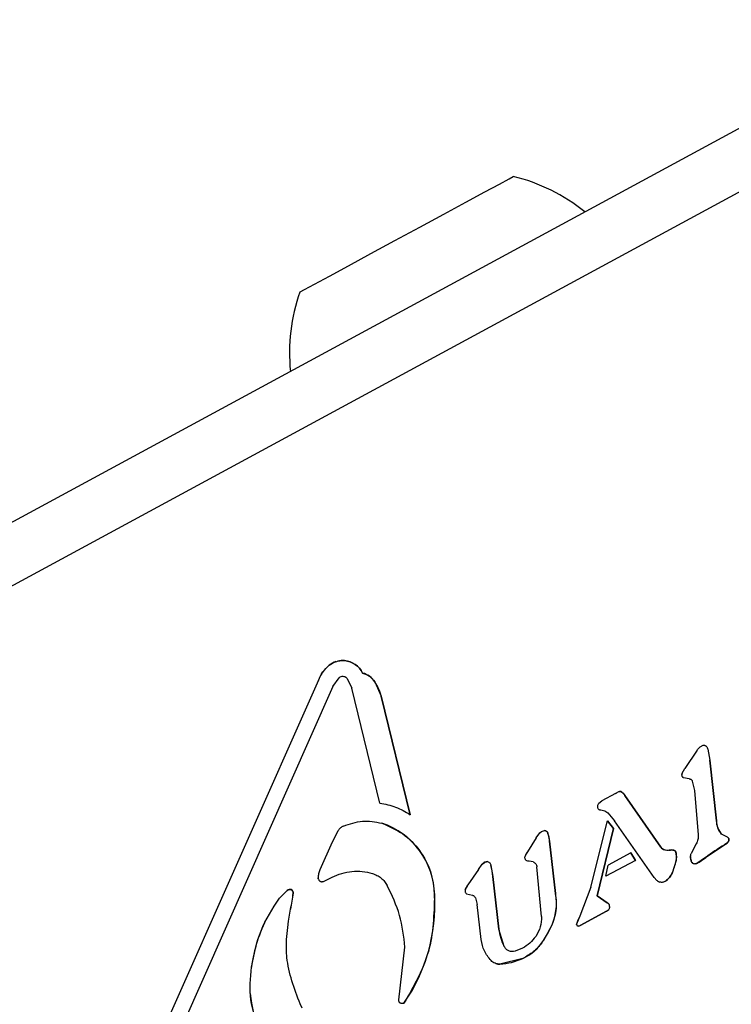
# Model space of a CAD drawing. Units: millimetres. Extents: x -3608 to 3588, y -2754 to 2523.
# Drawn here: x -168 to -130, y -627 to -575 of the extents above; entities that cross this region are included whole.
import ezdxf

# ---------------------------------------------------------------- set-up
doc = ezdxf.new("R2010")
doc.units = ezdxf.units.MM
doc.header["$LTSCALE"] = 1000
doc.layers.add('1 EQUIPMENT', color=7, linetype='Continuous', lineweight=18)

# ---------------------------------------------------------------- blocks, each defined once
blk = doc.blocks.new('EQ 06-1005')
at = {"layer": '1 EQUIPMENT', "color": 7, "linetype": 'Continuous', "lineweight": 25}
for p, q in [((-119.003, -574.61), (-172.792, -603.729)), ((-117.575, -577.248), (-171.364, -606.367)), ((-151.698, -609.164), (-151.532, -609.055)), ((-151.698, -609.164), (-151.698, -609.164)), ((-150.976, -608.914), (-150.976, -608.914)), ((-150.878, -608.918), (-150.878, -608.918)), ((-151.51, -610.309), (-151.176, -609.835)), ((-151.176, -609.835), (-151.115, -609.79)), ((-149.914, -609.586), (-149.914, -609.586)), ((-152.285, -609.966), (-161.982, -631.776)), ((-151.51, -610.309), (-161.208, -632.12)), ((-151.51, -610.309), (-161.208, -632.12)), ((-152.285, -609.966), (-152.285, -609.966)), ((-151.51, -610.309), (-151.51, -610.309)), ((-150.747, -609.873), (-150.501, -610.401)), ((-149.262, -610.049), (-148.92, -610.829)), ((-149.262, -610.049), (-149.262, -610.049)), ((-148.997, -616.543), (-150.501, -610.401)), ((-147.368, -617.168), (-148.92, -610.829)), ((-148.92, -610.829), (-148.92, -610.829)), ((-148.92, -610.829), (-147.368, -617.168)), ((-131.774, -613.493), (-131.746, -613.475)), ((-131.774, -613.493), (-131.774, -613.493)), ((-131.621, -613.45), (-131.621, -613.45)), ((-131.508, -613.508), (-131.508, -613.508)), ((-131.996, -613.71), (-132.661, -614.699)), ((-131.996, -613.71), (-131.996, -613.71)), ((-131.427, -613.663), (-131.322, -614.25)), ((-131.427, -613.663), (-131.427, -613.663)), ((-130.96, -617.5), (-131.322, -614.25)), ((-131.322, -614.25), (-130.96, -617.5)), ((-131.322, -614.25), (-131.322, -614.25)), ((-132.802, -614.953), (-132.661, -614.699)), ((-132.802, -614.953), (-132.802, -614.953)), ((-132.661, -614.699), (-132.661, -614.699)), ((-132.418, -615.248), (-132.736, -615.196)), ((-132.736, -615.196), (-132.736, -615.196)), ((-132.418, -615.248), (-132.418, -615.248)), ((-132.262, -615.369), (-132.146, -615.878)), ((-132.262, -615.369), (-132.262, -615.369)), ((-136.377, -616.029), (-137.107, -616.425)), ((-136.377, -616.029), (-136.325, -616)), ((-136.377, -616.029), (-136.377, -616.029)), ((-136.325, -616), (-136.194, -615.936)), ((-136.194, -615.936), (-136.194, -615.936)), ((-136.114, -615.921), (-136.114, -615.921)), ((-136.042, -615.945), (-135.966, -616.013)), ((-136.042, -615.945), (-136.042, -615.945)), ((-135.966, -616.013), (-135.872, -616.136)), ((-135.966, -616.013), (-135.966, -616.013)), ((-133.948, -618.903), (-135.872, -616.136)), ((-135.872, -616.136), (-133.948, -618.903)), ((-135.872, -616.136), (-135.872, -616.136)), ((-132.146, -615.878), (-131.945, -618.255)), ((-132.146, -615.878), (-132.146, -615.878)), ((-137.262, -616.55), (-137.107, -616.425)), ((-137.262, -616.55), (-137.262, -616.55)), ((-137.107, -616.425), (-137.107, -616.425)), ((-147.368, -617.168), (-147.368, -617.168)), ((-137.323, -616.693), (-137.323, -616.693)), ((-137.295, -616.859), (-137.295, -616.859)), ((-137.175, -616.911), (-137.175, -616.911)), ((-137.161, -616.911), (-136.948, -616.96)), ((-137.161, -616.911), (-137.161, -616.911)), ((-136.948, -616.96), (-136.79, -617.073)), ((-136.948, -616.96), (-136.948, -616.96)), ((-136.79, -617.073), (-136.43, -617.491)), ((-136.79, -617.073), (-136.79, -617.073)), ((-149.694, -617.51), (-149.694, -617.51)), ((-148.885, -617.619), (-148.885, -617.619)), ((-137.696, -621.053), (-136.797, -617.492)), ((-136.482, -617.9), (-136.797, -617.492)), ((-136.797, -617.492), (-136.797, -617.492)), ((-136.797, -617.492), (-136.482, -617.9)), ((-134.304, -620.53), (-136.43, -617.491)), ((-136.43, -617.491), (-136.43, -617.491)), ((-130.96, -617.5), (-130.96, -617.5)), ((-151.247, -618.049), (-151.538, -618.633)), ((-151.247, -618.049), (-151.247, -618.049)), ((-150.939, -617.776), (-150.986, -617.799)), ((-150.939, -617.776), (-150.939, -617.776)), ((-140.615, -618.405), (-140.429, -618.141)), ((-140.429, -618.141), (-140.328, -618.065)), ((-140.429, -618.141), (-140.429, -618.141)), ((-140.328, -618.065), (-140.176, -618.017)), ((-140.176, -618.017), (-140.176, -618.017)), ((-139.991, -618.171), (-139.903, -618.586)), ((-139.991, -618.171), (-139.991, -618.171)), ((-137.361, -621.519), (-136.482, -617.9)), ((-136.482, -617.9), (-137.361, -621.519)), ((-136.482, -617.9), (-136.482, -617.9)), ((-131.945, -618.255), (-131.945, -618.255)), ((-130.686, -618.209), (-130.687, -618.208)), ((-130.369, -618.367), (-130.686, -618.209)), ((-151.538, -618.633), (-152.199, -620.121)), ((-151.536, -618.628), (-151.538, -618.633)), ((-140.615, -618.405), (-141.084, -619.15)), ((-140.615, -618.405), (-140.615, -618.405)), ((-139.592, -621.38), (-139.903, -618.586)), ((-139.903, -618.586), (-139.903, -618.586)), ((-139.903, -618.586), (-139.592, -621.38)), ((-132.043, -618.728), (-132.317, -619.239)), ((-132.043, -618.728), (-132.043, -618.728)), ((-131.543, -619.46), (-130.539, -618.783)), ((-130.358, -618.652), (-130.539, -618.783)), ((-130.539, -618.783), (-130.536, -618.782)), ((-130.368, -618.367), (-130.369, -618.367)), ((-130.358, -618.652), (-130.358, -618.652)), ((-130.299, -618.532), (-130.299, -618.532)), ((-141.208, -619.383), (-141.084, -619.15)), ((-141.084, -619.15), (-141.084, -619.15)), ((-135.548, -619.208), (-136.759, -619.863)), ((-135.307, -619.613), (-135.55, -619.209)), ((-135.55, -619.209), (-135.55, -619.209)), ((-135.55, -619.209), (-135.307, -619.613)), ((-133.948, -618.903), (-133.948, -618.903)), ((-133.751, -619.052), (-133.751, -619.052)), ((-133.491, -619.07), (-133.491, -619.07)), ((-133.374, -619.058), (-133.374, -619.058)), ((-133.248, -619.072), (-133.246, -619.072)), ((-133.141, -619.175), (-133.141, -619.176)), ((-132.317, -619.239), (-132.317, -619.239)), ((-143.717, -620.101), (-143.504, -619.81)), ((-143.504, -619.81), (-143.396, -619.726)), ((-143.504, -619.81), (-143.504, -619.81)), ((-143.235, -619.678), (-143.235, -619.678)), ((-141.208, -619.383), (-141.208, -619.383)), ((-141.148, -619.621), (-141.148, -619.621)), ((-140.783, -619.7), (-140.998, -619.665)), ((-140.998, -619.665), (-140.998, -619.665)), ((-135.308, -619.613), (-136.883, -620.466)), ((-135.309, -619.614), (-136.883, -620.466)), ((-135.311, -619.615), (-135.309, -619.614)), ((-133.128, -619.621), (-133.342, -620.299)), ((-133.128, -619.621), (-133.128, -619.621)), ((-132.326, -619.628), (-132.326, -619.628)), ((-132.214, -619.789), (-132.214, -619.789)), ((-132.129, -619.808), (-132.129, -619.808)), ((-132.016, -619.773), (-132.034, -619.784)), ((-131.543, -619.46), (-132.016, -619.773)), ((-132.016, -619.773), (-132.016, -619.773)), ((-131.543, -619.46), (-131.543, -619.46)), ((-152.199, -620.121), (-152.199, -620.121)), ((-149.385, -620.317), (-149.385, -620.317)), ((-143.717, -620.101), (-144.275, -620.927)), ((-143.717, -620.101), (-143.717, -620.101)), ((-143.041, -619.891), (-142.936, -620.478)), ((-143.041, -619.891), (-143.041, -619.891)), ((-140.333, -622.623), (-140.581, -619.963)), ((-136.883, -620.466), (-136.759, -619.863)), ((-136.759, -619.863), (-136.759, -619.863)), ((-133.342, -620.299), (-133.342, -620.299)), ((-152.294, -620.556), (-152.294, -620.556)), ((-152.092, -620.755), (-152.092, -620.755)), ((-152.012, -620.739), (-151.548, -620.518)), ((-152.012, -620.739), (-152.012, -620.739)), ((-151.548, -620.518), (-151.548, -620.518)), ((-142.623, -623.288), (-142.936, -620.478)), ((-142.936, -620.478), (-142.623, -623.288)), ((-142.936, -620.478), (-142.936, -620.478)), ((-136.883, -620.466), (-136.883, -620.466)), ((-134.154, -620.687), (-134.304, -620.53)), ((-134.304, -620.53), (-134.304, -620.53)), ((-134.154, -620.687), (-134.154, -620.687)), ((-134.01, -620.773), (-134.01, -620.773)), ((-133.898, -620.791), (-133.898, -620.791)), ((-133.689, -620.723), (-133.729, -620.748)), ((-133.689, -620.723), (-133.689, -620.723)), ((-154.371, -621.632), (-153.953, -621.222)), ((-153.953, -621.222), (-153.909, -621.188)), ((-153.953, -621.222), (-153.953, -621.222)), ((-153.821, -621.166), (-153.821, -621.166)), ((-153.637, -621.366), (-153.782, -622.224)), ((-153.637, -621.366), (-153.637, -621.366)), ((-148.599, -620.955), (-148.599, -620.955)), ((-144.416, -621.181), (-144.275, -620.927)), ((-144.416, -621.181), (-144.416, -621.181)), ((-144.351, -621.414), (-144.032, -621.479)), ((-144.351, -621.414), (-144.351, -621.414)), ((-144.275, -620.927), (-144.275, -620.927)), ((-139.592, -621.38), (-139.592, -621.38)), ((-137.696, -621.053), (-138.29, -622.597)), ((-137.696, -621.053), (-137.696, -621.053)), ((-154.371, -621.632), (-154.371, -621.632)), ((-146.066, -621.462), (-146.066, -621.462)), ((-144.032, -621.479), (-144.032, -621.479)), ((-143.873, -621.624), (-143.773, -621.985)), ((-143.873, -621.624), (-143.873, -621.624)), ((-136.821, -621.879), (-137.361, -621.519)), ((-137.361, -621.519), (-137.361, -621.519)), ((-137.361, -621.519), (-136.821, -621.879)), ((-136.724, -621.959), (-136.821, -621.879)), ((-136.821, -621.879), (-136.821, -621.879)), ((-136.724, -621.959), (-136.724, -621.959)), ((-153.782, -622.224), (-153.782, -622.224)), ((-143.565, -623.85), (-143.773, -621.985)), ((-143.773, -621.985), (-143.773, -621.985)), ((-136.859, -622.336), (-138.271, -623.1)), ((-138.268, -623.099), (-136.859, -622.335)), ((-136.859, -622.335), (-136.73, -622.237)), ((-136.859, -622.336), (-136.859, -622.335)), ((-136.73, -622.237), (-136.73, -622.237)), ((-136.683, -622.129), (-136.697, -622.005)), ((-136.683, -622.129), (-136.683, -622.129)), ((-138.29, -622.597), (-138.452, -623.033)), ((-138.29, -622.597), (-138.29, -622.597)), ((-142.331, -624.233), (-142.623, -623.288)), ((-142.623, -623.288), (-142.623, -623.288)), ((-139.828, -623.192), (-140.225, -623.895)), ((-139.828, -623.192), (-139.828, -623.192)), ((-138.452, -623.034), (-138.452, -623.033)), ((-138.271, -623.1), (-138.268, -623.098)), ((-143.565, -623.85), (-143.565, -623.85)), ((-140.225, -623.895), (-140.225, -623.895)), ((-147.979, -627.074), (-147.647, -624.262)), ((-147.647, -624.262), (-147.647, -624.262)), ((-142.331, -624.233), (-142.331, -624.233)), ((-141.356, -624.316), (-141.746, -624.478)), ((-141.746, -624.478), (-141.746, -624.478)), ((-143.037, -624.98), (-143.037, -624.98)), ((-141.335, -624.862), (-142.561, -625.167)), ((-141.184, -624.787), (-141.335, -624.862)), ((-141.335, -624.862), (-141.335, -624.862)), ((-155.868, -625.328), (-155.868, -625.328)), ((-142.595, -625.168), (-142.595, -625.168)), ((-142.561, -625.167), (-142.561, -625.167)), ((-147.979, -627.074), (-147.979, -627.074)), ((-153.146, -627.526), (-153.26, -627.301)), ((-153.26, -627.301), (-153.26, -627.301)), ((-147.797, -627.284), (-147.797, -627.284)), ((-147.701, -627.257), (-147.703, -627.258))]:
    blk.add_line(p, q, dxfattribs=at)
at = {"layer": '1 EQUIPMENT', "color": 7, "linetype": 'Continuous', "lineweight": 25, "flags": 128}
for points in [[(-144.387, -584.379), (-143.377, -583.832), (-142.592, -583.407), (-142.075, -583.127), (-141.854, -583.007), (-141.846, -583.003)], [(-153.276, -589.191), (-153.264, -589.184), (-153.024, -589.054), (-152.49, -588.765), (-151.69, -588.332), (-150.668, -587.779), (-149.478, -587.135), (-148.185, -586.434), (-146.858, -585.716), (-145.569, -585.018), (-144.387, -584.379)], [(-152.283, -620.619), (-152.287, -620.605), (-152.294, -620.556)], [(-138.454, -623.047), (-138.454, -623.042), (-138.452, -623.034)]]:
    blk.add_lwpolyline(points, dxfattribs=at)
at = {"layer": '1 EQUIPMENT', "color": 7, "linetype": 'Continuous', "lineweight": 25}
for centre, radius, start, end in [((-144.131, -592.428), 9.698, 50.8944, 76.3706), ((-144.135, -592.43), 9.698, 160.4876, 185.9638), ((-150.976, -610.081), 1.168, 108.7337, 128.2276), ((-150.976, -610.081), 1.168, 85.2024, 103.7175), ((-151.013, -610.144), 1.233, 26.8793, 83.7027), ((-150.425, -610.712), 2.004, 137.7003, 158.1697), ((-150.193, -610.668), 1.117, 33.637, 75.533), ((-151.301, -611.409), 2.45, 13.6819, 33.7129), ((-132.585, -615.025), 0.229, 161.8657, 180.9905), ((-132.585, -615.025), 0.229, 207.8507, 228.6059), ((-136.12, -616.108), 0.187, 88.2219, 113.145), ((-136.119, -616.056), 0.135, 55.5499, 88.2367), ((-137.154, -617.027), 1.562, 34.8068, 40.5024), ((-137.175, -616.748), 0.163, 253.9215, 274.9183), ((-150.194, -621.535), 4.129, 1.022, 71.5093), ((-129.9, -617.498), 1.059, 180.0833, 222.0693), ((-140.19, -618.221), 0.205, 14.0872, 86.1707), ((-141.48, -618.703), 1.582, 4.2443, 19.6473), ((-124.942, -628.171), 10.929, 120.7847, 127.1518), ((-130.901, -618.094), 0.779, 297.9876, 314.1834), ((-130.452, -618.5), 0.157, 347.963, 57.5118), ((-130.503, -618.507), 0.205, 314.7125, 352.8061), ((-140.373, -619.68), 0.886, 143.3068, 160.4336), ((-133.617, -618.671), 0.405, 215.0632, 250.6346), ((-133.374, -619.639), 0.581, 77.4552, 101.6408), ((-133.277, -619.209), 0.14, 13.9274, 77.854), ((-134.165, -619.429), 1.055, 349.5005, 13.9274), ((-143.203, -620.083), 0.406, 115.9662, 137.8342), ((-143.203, -620.083), 0.406, 94.5469, 112.9404), ((-135.989, -619.09), 2.91, 335.4463, 349.4742), ((-131.746, -619.446), 0.607, 176.3499, 197.415), ((-132.065, -619.565), 0.269, 193.4364, 212.2004), ((-132.065, -619.565), 0.269, 213.8147, 236.3067), ((-134.008, -616.245), 4.052, 299.4435, 307.4828), ((-145.971, -620.72), 3.045, 4.5622, 15.7951), ((-134.325, -619.849), 1.081, 306.0266, 335.4199), ((-152.092, -620.553), 0.203, 248.7423, 293.3119), ((-133.887, -620.403), 0.39, 230.0337, 251.6569), ((-153.821, -621.35), 0.185, 354.9541, 135.8325), ((-159.145, -620.879), 5.53, 345.9203, 354.9453), ((-143.546, -621.497), 0.926, 141.9914, 160.0546), ((-142.365, -621.94), 2.829, 333.7232, 11.4189), ((-155.241, -622.002), 9.191, 325.1227, 3.3707), ((-137.074, -622.284), 0.478, 42.855, 57.9541), ((-136.81, -622.038), 0.117, 16.3685, 42.8209), ((-137.051, -622.108), 0.368, 356.8126, 16.2976), ((-148, -626.363), 7.936, 152.0718, 172.5059), ((-136.704, -623.435), 1.794, 152.1273, 167.0725), ((-139.99, -622.993), 2.649, 186.389, 207.9214), ((-146.389, -619.952), 7.317, 327.3967, 333.7173), ((-138.341, -623.001), 0.132, 238.4624, 259.4662), ((-142.429, -622.486), 2.616, 294.7184, 327.4179), ((-142.751, -621.787), 3.386, 273.2236, 294.7181), ((-142.595, -624.556), 0.613, 251.5634, 273.1996), ((-150.085, -626.293), 5.862, 184.3773, 205.0095)]:
    blk.add_arc(centre, radius, start, end, dxfattribs=at)
for points in [[(-152.285, -609.966), (-152.213, -609.814), (-152.067, -609.51), (-151.821, -609.279), (-151.698, -609.164)], [(-151.532, -609.055), (-151.428, -609.008), (-151.22, -608.915), (-150.992, -608.917), (-150.878, -608.918)], [(-150.878, -608.918), (-150.777, -608.936), (-150.576, -608.973), (-150.305, -609.121), (-150.071, -609.323), (-149.966, -609.498), (-149.914, -609.586)], [(-151.115, -609.79), (-151.083, -609.777), (-151.019, -609.751), (-150.914, -609.757), (-150.816, -609.797), (-150.77, -609.848), (-150.747, -609.873)], [(-149.914, -609.586), (-149.784, -609.633), (-149.524, -609.727), (-149.349, -609.942), (-149.262, -610.049)], [(-131.996, -613.71), (-131.965, -613.668), (-131.904, -613.583), (-131.817, -613.523), (-131.774, -613.493)], [(-131.746, -613.475), (-131.726, -613.466), (-131.686, -613.448), (-131.643, -613.449), (-131.621, -613.45)], [(-131.621, -613.45), (-131.611, -613.452), (-131.589, -613.455), (-131.559, -613.468), (-131.531, -613.485), (-131.516, -613.5), (-131.508, -613.508)], [(-131.508, -613.508), (-131.49, -613.531), (-131.454, -613.578), (-131.436, -613.635), (-131.427, -613.663)], [(-132.418, -615.248), (-132.401, -615.251), (-132.367, -615.257), (-132.321, -615.284), (-132.284, -615.321), (-132.27, -615.353), (-132.262, -615.369)], [(-136.194, -615.936), (-136.181, -615.932), (-136.155, -615.922), (-136.128, -615.922), (-136.114, -615.921)], [(-136.114, -615.921), (-136.101, -615.923), (-136.076, -615.926), (-136.053, -615.939), (-136.042, -615.945)], [(-148.997, -616.543), (-148.707, -616.6), (-148.128, -616.713), (-147.621, -617.017), (-147.368, -617.168)], [(-137.323, -616.693), (-137.319, -616.667), (-137.309, -616.615), (-137.278, -616.572), (-137.262, -616.55)], [(-137.295, -616.859), (-137.305, -616.832), (-137.326, -616.779), (-137.324, -616.722), (-137.323, -616.693)], [(-137.295, -616.859), (-137.286, -616.867), (-137.268, -616.884), (-137.235, -616.901), (-137.198, -616.912), (-137.173, -616.911), (-137.161, -616.911)], [(-150.939, -617.776), (-150.604, -617.66), (-149.932, -617.43), (-149.234, -617.556), (-148.885, -617.619)], [(-148.885, -617.619), (-148.495, -617.79), (-147.715, -618.13), (-146.818, -619.059), (-146.202, -620.193), (-146.111, -621.039), (-146.066, -621.462)], [(-130.686, -618.209), (-130.765, -618.103), (-130.922, -617.892), (-130.947, -617.631), (-130.96, -617.5)], [(-150.986, -617.799), (-151.038, -617.832), (-151.142, -617.898), (-151.212, -617.999), (-151.247, -618.049)], [(-140.176, -618.017), (-140.155, -618.02), (-140.112, -618.027), (-140.056, -618.061), (-140.012, -618.11), (-139.998, -618.151), (-139.991, -618.171)], [(-131.945, -618.255), (-131.945, -618.337), (-131.945, -618.501), (-132.01, -618.652), (-132.043, -618.728)], [(-130.369, -618.367), (-130.356, -618.377), (-130.331, -618.396), (-130.306, -618.438), (-130.293, -618.485), (-130.297, -618.516), (-130.299, -618.532)], [(-130.299, -618.532), (-130.304, -618.555), (-130.314, -618.6), (-130.344, -618.635), (-130.358, -618.652)], [(-133.751, -619.052), (-133.79, -619.035), (-133.867, -619.001), (-133.921, -618.936), (-133.948, -618.903)], [(-133.491, -619.07), (-133.535, -619.076), (-133.623, -619.088), (-133.708, -619.064), (-133.751, -619.052)], [(-133.491, -619.07), (-133.45, -619.064), (-133.368, -619.051), (-133.287, -619.065), (-133.246, -619.072)], [(-133.246, -619.072), (-133.234, -619.076), (-133.209, -619.084), (-133.178, -619.108), (-133.153, -619.139), (-133.145, -619.164), (-133.141, -619.176)], [(-133.141, -619.176), (-133.127, -619.25), (-133.099, -619.398), (-133.118, -619.547), (-133.128, -619.621)], [(-132.326, -619.628), (-132.34, -619.563), (-132.37, -619.432), (-132.335, -619.303), (-132.317, -619.239)], [(-143.396, -619.726), (-143.371, -619.713), (-143.319, -619.689), (-143.263, -619.682), (-143.235, -619.678)], [(-143.235, -619.678), (-143.211, -619.686), (-143.162, -619.701), (-143.102, -619.752), (-143.057, -619.816), (-143.046, -619.866), (-143.041, -619.891)], [(-141.148, -619.621), (-141.163, -619.605), (-141.193, -619.573), (-141.217, -619.512), (-141.225, -619.446), (-141.214, -619.404), (-141.208, -619.383)], [(-140.998, -619.665), (-141.024, -619.661), (-141.077, -619.655), (-141.124, -619.633), (-141.148, -619.621)], [(-140.783, -619.7), (-140.756, -619.712), (-140.702, -619.735), (-140.639, -619.798), (-140.594, -619.875), (-140.585, -619.934), (-140.581, -619.963)], [(-132.214, -619.789), (-132.227, -619.779), (-132.254, -619.759), (-132.286, -619.72), (-132.312, -619.676), (-132.321, -619.644), (-132.326, -619.628)], [(-132.034, -619.784), (-132.048, -619.791), (-132.077, -619.804), (-132.123, -619.81), (-132.17, -619.806), (-132.199, -619.795), (-132.214, -619.789)], [(-152.199, -620.121), (-152.228, -620.191), (-152.285, -620.33), (-152.291, -620.481), (-152.294, -620.556)], [(-151.548, -620.518), (-151.379, -620.442), (-151.04, -620.288), (-150.488, -620.19), (-149.927, -620.185), (-149.566, -620.273), (-149.385, -620.317)], [(-149.385, -620.317), (-149.304, -620.347), (-149.141, -620.407), (-148.925, -620.554), (-148.737, -620.735), (-148.645, -620.882), (-148.599, -620.955)], [(-133.342, -620.299), (-133.386, -620.381), (-133.475, -620.544), (-133.618, -620.664), (-133.689, -620.723)], [(-152.294, -620.556), (-152.293, -620.573), (-152.29, -620.606), (-152.27, -620.652), (-152.241, -620.693), (-152.203, -620.725), (-152.158, -620.747), (-152.109, -620.757), (-152.059, -620.755), (-152.027, -620.744), (-152.012, -620.739)], [(-134.01, -620.773), (-134.037, -620.763), (-134.089, -620.742), (-134.132, -620.706), (-134.154, -620.687)], [(-133.729, -620.748), (-133.751, -620.758), (-133.795, -620.779), (-133.867, -620.792), (-133.94, -620.792), (-133.987, -620.779), (-134.01, -620.773)], [(-153.909, -621.188), (-153.894, -621.181), (-153.863, -621.168), (-153.813, -621.164), (-153.764, -621.172), (-153.718, -621.194), (-153.68, -621.227), (-153.653, -621.269), (-153.636, -621.317), (-153.637, -621.35), (-153.637, -621.366)], [(-144.416, -621.181), (-144.421, -621.202), (-144.432, -621.244), (-144.423, -621.309), (-144.397, -621.369), (-144.366, -621.399), (-144.351, -621.414)], [(-139.592, -621.38), (-139.556, -621.691), (-139.484, -622.315), (-139.714, -622.9), (-139.828, -623.192)], [(-155.868, -625.328), (-155.736, -624.664), (-155.473, -623.337), (-154.739, -622.2), (-154.371, -621.632)], [(-146.066, -621.462), (-146.094, -622.497), (-146.151, -624.567), (-147.185, -626.362), (-147.702, -627.259)], [(-144.032, -621.479), (-144.015, -621.486), (-143.981, -621.501), (-143.937, -621.535), (-143.899, -621.576), (-143.882, -621.608), (-143.873, -621.624)], [(-136.697, -622.005), (-136.7, -621.997), (-136.707, -621.98), (-136.718, -621.966), (-136.724, -621.959)], [(-153.26, -627.301), (-153.57, -626.478), (-154.191, -624.831), (-153.918, -623.093), (-153.782, -622.224)], [(-136.73, -622.237), (-136.717, -622.221), (-136.692, -622.189), (-136.686, -622.149), (-136.683, -622.129)], [(-140.333, -622.623), (-140.342, -622.812), (-140.361, -623.19), (-140.551, -623.518), (-140.646, -623.682)], [(-138.436, -623.092), (-138.426, -623.101), (-138.405, -623.12), (-138.379, -623.127), (-138.365, -623.13)], [(-143.037, -624.98), (-143.171, -624.813), (-143.441, -624.48), (-143.524, -624.06), (-143.565, -623.85)], [(-140.646, -623.682), (-140.746, -623.809), (-140.945, -624.061), (-141.219, -624.231), (-141.356, -624.316)], [(-140.225, -623.895), (-140.356, -624.074), (-140.619, -624.432), (-140.996, -624.668), (-141.184, -624.787)], [(-141.746, -624.478), (-141.802, -624.489), (-141.915, -624.511), (-142.085, -624.468), (-142.235, -624.377), (-142.299, -624.281), (-142.331, -624.233)], [(-142.561, -625.167), (-142.605, -625.167), (-142.693, -625.166), (-142.821, -625.129), (-142.94, -625.069), (-143.004, -625.009), (-143.037, -624.98)], [(-155.398, -628.771), (-155.607, -628.215), (-156.024, -627.103), (-155.92, -625.919), (-155.868, -625.328)], [(-147.703, -627.258), (-147.718, -627.265), (-147.749, -627.28), (-147.801, -627.286), (-147.853, -627.277), (-147.9, -627.255), (-147.939, -627.22), (-147.966, -627.176), (-147.982, -627.126), (-147.98, -627.091), (-147.979, -627.074)]]:
    blk.add_open_spline(points, degree=3, dxfattribs=at)
for points, knots in [([(-132.736, -615.196), (-132.752, -615.18), (-132.783, -615.148), (-132.808, -615.085), (-132.818, -615.018), (-132.807, -614.975), (-132.802, -614.953)], [0, 0, 0, 0, 0.25079, 0.500068, 0.750798, 1, 1, 1, 1]), ([(-147.647, -624.262), (-147.714, -623.687), (-147.848, -622.532), (-148.348, -621.482), (-148.599, -620.955)], [0, 0, 0, 0, 0.498041, 1, 1, 1, 1]), ([(-138.452, -623.033), (-138.453, -623.038), (-138.455, -623.049), (-138.453, -623.065), (-138.447, -623.08), (-138.44, -623.088), (-138.436, -623.092)], [0, 0, 0, 0, 0.262029, 0.504996, 0.745338, 1, 1, 1, 1]), ([(-138.365, -623.13), (-138.348, -623.128), (-138.314, -623.122), (-138.284, -623.106), (-138.268, -623.099)], [0, 0, 0, 0, 0.506994, 1, 1, 1, 1])]:
    blk.add_open_spline(points, degree=3, knots=knots, dxfattribs=at)

msp = doc.modelspace()

# ---------------------------------------------------------------- block references
at = {"layer": '1 EQUIPMENT'}
msp.add_blockref('EQ 06-1005', (0, 0), dxfattribs=at)

doc.saveas('drawing.dxf')
